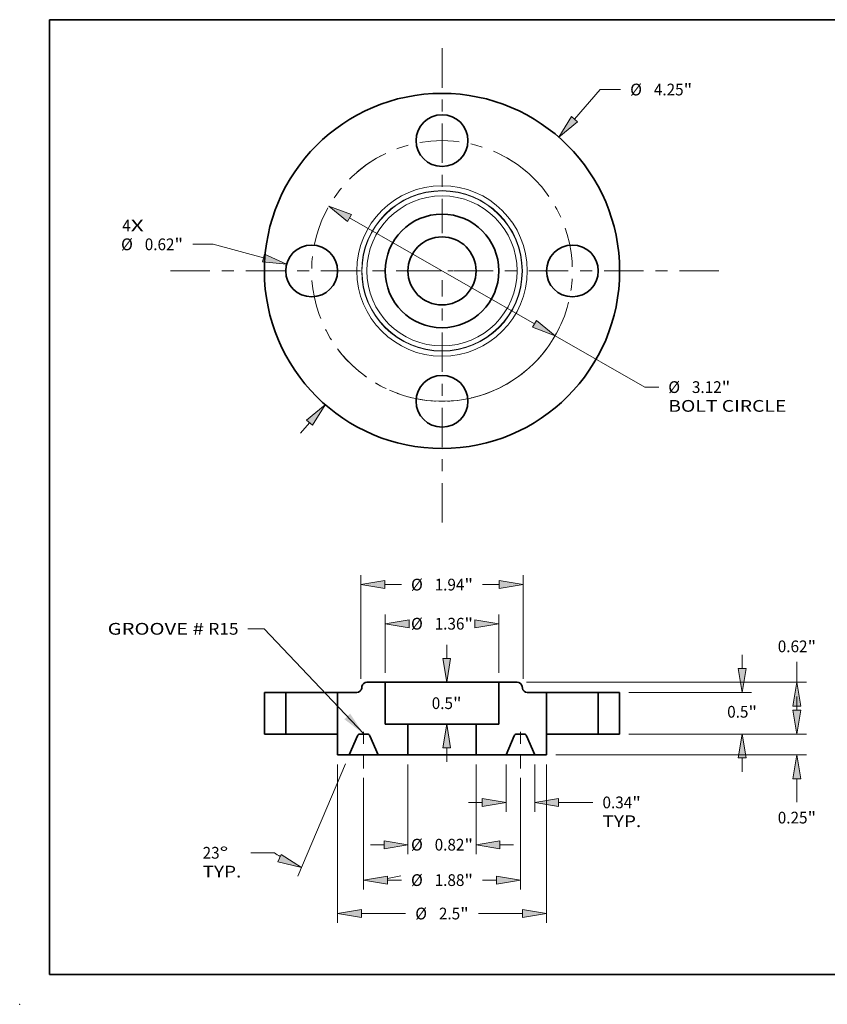
# Model space of a CAD drawing. Extents: x 0 to 10.8, y 0 to 8.3.
# Drawn here: x 0 to 6.8, y 0 to 8.3 of the extents above; entities that cross this region are included whole.
import ezdxf
from ezdxf.enums import TextEntityAlignment as Align

# ---------------------------------------------------------------- set-up
doc = ezdxf.new("R2010")
doc.units = 0
doc.header["$MEASUREMENT"] = 0
doc.linetypes.add('DASHDOT', pattern=[18.5, 12, -3, 0.5, -3])
doc.layers.get('0').update_dxf_attribs({"lineweight": 13})
doc.layers.add('1', color=7, linetype='Continuous', lineweight=13)
doc.styles.get("Standard").update_dxf_attribs({"font": 'isocp.shx'})

# ---------------------------------------------------------------- blocks, each defined once
blk = doc.blocks.new('BLOCK7')
at = {"color": 7, "lineweight": 13, "ltscale": 0.03937}
for s, p, p2 in [('4', (-3.826, 0.473), (-3.725, 0.473)), ('X', (-3.725, 0.473), (-3.568, 0.473))]:
    blk.add_text(s, height=0.141, dxfattribs=at).set_placement(p, p2, align=Align.FIT)
blk = doc.blocks.new('BLOCK8')
at = {"color": 7, "lineweight": 13, "ltscale": 0.011769}
blk.add_line((1.585, 1.817), (1.894, 2.171), dxfattribs=at)
at = {"color": 7, "lineweight": 13, "ltscale": 0.006071}
blk.add_line((1.894, 2.171), (2.137, 2.171), dxfattribs=at)
at = {"color": 7, "lineweight": 13, "ltscale": 0.004106}
blk.add_line((-1.693, -1.94), (-1.585, -1.817), dxfattribs=at)
at = {"color": 7, "lineweight": 13, "ltscale": 0.03937}
for points in [[(1.549, 1.848), (1.397, 1.601), (1.621, 1.785)], [(-1.549, -1.848), (-1.397, -1.601), (-1.621, -1.785)]]:
    blk.add_lwpolyline(points, close=True, dxfattribs=at)
for points in [[(1.549, 1.848), (1.397, 1.601), (1.549, 1.848), (1.621, 1.785)], [(-1.549, -1.848), (-1.397, -1.601), (-1.549, -1.848), (-1.621, -1.785)]]:
    blk.add_solid(points, dxfattribs=at)
for s, height, p, p2 in [('%%c', 0.1406, (2.251, 2.101), (2.392, 2.101)), ('4.25', 0.1406, (2.535, 2.101), (2.89, 2.101)), ('"', 0.141, (2.89, 2.101), (2.993, 2.101))]:
    blk.add_text(s, height=height, dxfattribs=at).set_placement(p, p2, align=Align.FIT)
blk = doc.blocks.new('BLOCK9')
at = {"color": 7, "lineweight": 13, "ltscale": 0.006071}
blk.add_line((-2.74, 0.319), (-2.983, 0.319), dxfattribs=at)
at = {"color": 7, "lineweight": 13, "ltscale": 0.015675}
blk.add_line((-2.135, 0.155), (-2.74, 0.319), dxfattribs=at)
at = {"color": 7, "lineweight": 13, "ltscale": 0.03937}
blk.add_lwpolyline([(-2.148, 0.109), (-1.859, 0.081), (-2.123, 0.201)], close=True, dxfattribs=at)
blk.add_solid([(-2.148, 0.109), (-1.859, 0.081), (-2.148, 0.109), (-2.123, 0.201)], dxfattribs=at)
for s, height, p, p2 in [('%%c', 0.1406, (-3.84, 0.248), (-3.699, 0.248)), ('0.62', 0.1406, (-3.556, 0.248), (-3.201, 0.248)), ('"', 0.141, (-3.201, 0.248), (-3.098, 0.248))]:
    blk.add_text(s, height=height, dxfattribs=at).set_placement(p, p2, align=Align.FIT)
blk = doc.blocks.new('BLOCK10')
at = {"color": 7, "lineweight": 13, "ltscale": 0.03937}
for p, q in [((-1.106, 0.634), (1.106, -0.634)), ((1.353, -0.776), (2.425, -1.39))]:
    blk.add_line(p, q, dxfattribs=at)
at = {"color": 7, "lineweight": 13, "ltscale": 0.004186}
blk.add_line((2.425, -1.39), (2.593, -1.39), dxfattribs=at)
at = {"color": 7, "lineweight": 13, "ltscale": 0.03937}
for points in [[(-1.082, 0.675), (-1.353, 0.776), (-1.129, 0.592)], [(1.082, -0.675), (1.353, -0.776), (1.129, -0.592)]]:
    blk.add_lwpolyline(points, close=True, dxfattribs=at)
blk.add_arc((0, 0), 1.56, 246.1878, 334.3057, dxfattribs=at)
for points in [[(-1.082, 0.675), (-1.353, 0.776), (-1.082, 0.675), (-1.129, 0.592)], [(1.082, -0.675), (1.353, -0.776), (1.082, -0.675), (1.129, -0.592)]]:
    blk.add_solid(points, dxfattribs=at)
for s, height, p, p2 in [('%%c', 0.1406, (2.707, -1.461), (2.848, -1.461)), ('3.12', 0.1406, (2.99, -1.461), (3.346, -1.461)), ('"', 0.141, (3.346, -1.461), (3.449, -1.461)), ('BOLT CIRCLE', 0.14061, (2.707, -1.686), (4.119, -1.686))]:
    blk.add_text(s, height=height, dxfattribs=at).set_placement(p, p2, align=Align.FIT)
blk = doc.blocks.new('BLOCK11')
at = {"color": 7, "linetype": 'DASHDOT', "lineweight": 13, "ltscale": 0.03937}
blk.add_line((-3.25, 0), (0.13, 0), dxfattribs=at)
blk.add_arc((0, 0), 1.56, 117.9436, 242.0564, dxfattribs=at)
blk = doc.blocks.new('BLOCK12')
at = {"color": 7, "linetype": 'DASHDOT', "lineweight": 13, "ltscale": 0.03937}
blk.add_line((0, 2.666), (0, 0.454), dxfattribs=at)
blk.add_arc((0, 0), 1.56, 49.387, 130.613, dxfattribs=at)
blk = doc.blocks.new('BLOCK13')
at = {"color": 7, "linetype": 'DASHDOT', "lineweight": 13, "ltscale": 0.03937}
blk.add_line((3.313, 0), (-0.193, 0), dxfattribs=at)
blk.add_arc((0, 0), 1.56, 295.6203, 64.3798, dxfattribs=at)
blk = doc.blocks.new('BLOCK14')
at = {"color": 7, "linetype": 'DASHDOT', "lineweight": 13, "ltscale": 0.03937}
blk.add_line((0, -3.011), (0, -0.109), dxfattribs=at)
blk.add_arc((0, 0), 1.56, 216.7102, 323.2898, dxfattribs=at)
blk = doc.blocks.new('BLOCK15')
at = {"color": 7, "lineweight": 13, "ltscale": 0.03937}
blk.add_lwpolyline([(-0.937, 0.002), (-2.126, 1.262), (-2.323, 1.262)], dxfattribs=at)
blk.add_solid([(-1.168, 0.178), (-0.937, 0.002), (-1.099, 0.243)], dxfattribs=at)
for s, p, p2 in [('GROOVE # ', (-4, 1.19), (-2.795, 1.19)), ('R15', (-2.795, 1.19), (-2.435, 1.19))]:
    blk.add_text(s, height=0.1406, dxfattribs=at).set_placement(p, p2, align=Align.FIT)
blk = doc.blocks.new('BLOCK16')
at = {"color": 7, "lineweight": 13, "ltscale": 0.01752}
for p, q in [((-0.68, 0.732), (-0.68, 1.433)), ((0.68, 0.732), (0.68, 1.433))]:
    blk.add_line(p, q, dxfattribs=at)
at = {"color": 7, "lineweight": 13, "ltscale": 0.03937}
for points in [[(-0.394, 1.368), (-0.68, 1.321), (-0.394, 1.273)], [(0.394, 1.273), (0.68, 1.321), (0.394, 1.368)]]:
    blk.add_lwpolyline(points, close=True, dxfattribs=at)
for points in [[(-0.394, 1.368), (-0.68, 1.321), (-0.394, 1.368), (-0.394, 1.273)], [(0.394, 1.273), (0.68, 1.321), (0.394, 1.273), (0.394, 1.368)]]:
    blk.add_solid(points, dxfattribs=at)
for s, height, p, p2 in [('%%c', 0.1406, (-0.371, 1.251), (-0.23, 1.251)), ('1.36', 0.1406, (-0.088, 1.251), (0.268, 1.251)), ('"', 0.141, (0.268, 1.251), (0.371, 1.251))]:
    blk.add_text(s, height=height, dxfattribs=at).set_placement(p, p2, align=Align.FIT)
blk = doc.blocks.new('BLOCK17')
at = {"color": 7, "lineweight": 13, "ltscale": 0.03937}
for p, q in [((-1.25, -0.362), (-1.25, -2.26)), ((1.25, -0.362), (1.25, -2.26))]:
    blk.add_line(p, q, dxfattribs=at)
at = {"color": 7, "lineweight": 13, "ltscale": 0.013243}
for p, q in [((-0.964, -2.148), (-0.435, -2.148)), ((0.435, -2.148), (0.964, -2.148))]:
    blk.add_line(p, q, dxfattribs=at)
at = {"color": 7, "lineweight": 13, "ltscale": 0.03937}
for points in [[(-0.964, -2.1), (-1.25, -2.148), (-0.964, -2.195)], [(0.964, -2.195), (1.25, -2.148), (0.964, -2.1)]]:
    blk.add_lwpolyline(points, close=True, dxfattribs=at)
for points in [[(-0.964, -2.1), (-1.25, -2.148), (-0.964, -2.1), (-0.964, -2.195)], [(0.964, -2.195), (1.25, -2.148), (0.964, -2.195), (0.964, -2.1)]]:
    blk.add_solid(points, dxfattribs=at)
for s, height, p, p2 in [('%%c', 0.1406, (-0.32, -2.218), (-0.18, -2.218)), ('2.5', 0.1406, (-0.037, -2.218), (0.217, -2.218)), ('"', 0.141, (0.217, -2.218), (0.32, -2.218))]:
    blk.add_text(s, height=height, dxfattribs=at).set_placement(p, p2, align=Align.FIT)
blk = doc.blocks.new('BLOCK18')
at = {"color": 7, "lineweight": 13, "ltscale": 0.014191}
for p, q in [((0.766, -0.362), (0.766, -0.93)), ((1.109, -0.362), (1.109, -0.93))]:
    blk.add_line(p, q, dxfattribs=at)
at = {"color": 7, "lineweight": 13, "ltscale": 0.004106}
blk.add_line((0.316, -0.818), (0.48, -0.818), dxfattribs=at)
at = {"color": 7, "lineweight": 13, "ltscale": 0.010271}
blk.add_line((1.395, -0.818), (1.806, -0.818), dxfattribs=at)
at = {"color": 7, "lineweight": 13, "ltscale": 0.03937}
for points in [[(0.48, -0.865), (0.766, -0.818), (0.48, -0.77)], [(1.395, -0.77), (1.109, -0.818), (1.395, -0.865)]]:
    blk.add_lwpolyline(points, close=True, dxfattribs=at)
for points in [[(0.48, -0.865), (0.766, -0.818), (0.48, -0.865), (0.48, -0.77)], [(1.395, -0.77), (1.109, -0.818), (1.395, -0.77), (1.395, -0.865)]]:
    blk.add_solid(points, dxfattribs=at)
for s, height, p, p2 in [('0.34', 0.1406, (1.92, -0.888), (2.276, -0.888)), ('"', 0.141, (2.276, -0.888), (2.379, -0.888)), ('TYP.', 0.1406, (1.92, -1.113), (2.383, -1.113))]:
    blk.add_text(s, height=height, dxfattribs=at).set_placement(p, p2, align=Align.FIT)
blk = doc.blocks.new('BLOCK19')
at = {"color": 7, "lineweight": 13, "ltscale": 0.03937}
for p, q in [((-0.938, -0.525), (-0.938, -1.86)), ((0.938, -0.525), (0.938, -1.86))]:
    blk.add_line(p, q, dxfattribs=at)
at = {"color": 7, "lineweight": 13, "ltscale": 0.004161}
for p, q in [((-0.652, -1.748), (-0.485, -1.748)), ((0.485, -1.748), (0.652, -1.748))]:
    blk.add_line(p, q, dxfattribs=at)
at = {"color": 7, "lineweight": 13, "ltscale": 0.03937}
for points in [[(-0.652, -1.7), (-0.938, -1.748), (-0.652, -1.795)], [(0.652, -1.795), (0.938, -1.748), (0.652, -1.7)]]:
    blk.add_lwpolyline(points, close=True, dxfattribs=at)
for points in [[(-0.652, -1.7), (-0.938, -1.748), (-0.652, -1.7), (-0.652, -1.795)], [(0.652, -1.795), (0.938, -1.748), (0.652, -1.795), (0.652, -1.7)]]:
    blk.add_solid(points, dxfattribs=at)
for s, height, p, p2 in [('%%c', 0.1406, (-0.371, -1.818), (-0.23, -1.818)), ('1.88', 0.1406, (-0.088, -1.818), (0.268, -1.818)), ('"', 0.141, (0.268, -1.818), (0.371, -1.818))]:
    blk.add_text(s, height=height, dxfattribs=at).set_placement(p, p2, align=Align.FIT)
blk = doc.blocks.new('BLOCK20')
at = {"color": 7, "lineweight": 13, "ltscale": 0.03937}
for p, q in [((-1.153, -0.354), (-1.725, -1.7)), ((-0.938, -0.525), (-0.938, -1.86))]:
    blk.add_line(p, q, dxfattribs=at)
at = {"color": 7, "lineweight": 13, "ltscale": 0.007042}
blk.add_line((-2.005, -1.42), (-2.287, -1.42), dxfattribs=at)
at = {"color": 7, "lineweight": 13, "ltscale": 0.03937}
for points in [[(-1.963, -1.529), (-1.681, -1.597), (-1.925, -1.441)], [(-0.652, -1.7), (-0.938, -1.748), (-0.652, -1.795)]]:
    blk.add_lwpolyline(points, close=True, dxfattribs=at)
for start, end in [(235.8766, 238.364), (278.636, 283.5487)]:
    blk.add_arc((-0.938, 0.155), 1.903, start, end, dxfattribs=at)
for points in [[(-1.963, -1.529), (-1.681, -1.597), (-1.963, -1.529), (-1.925, -1.441)], [(-0.652, -1.7), (-0.938, -1.748), (-0.652, -1.7), (-0.652, -1.795)]]:
    blk.add_solid(points, dxfattribs=at)
for s, p, p2 in [('23', (-2.864, -1.491), (-2.661, -1.491)), ('%%d', (-2.661, -1.491), (-2.557, -1.491)), ('TYP.', (-2.864, -1.716), (-2.401, -1.716))]:
    blk.add_text(s, height=0.1406, dxfattribs=at).set_placement(p, p2, align=Align.FIT)
blk = doc.blocks.new('BLOCK21')
at = {"color": 7, "lineweight": 13, "ltscale": 0.004106}
for p, q in [((0.056, 0.906), (0.056, 1.07)), ((0.056, -0.33), (0.056, -0.166))]:
    blk.add_line(p, q, dxfattribs=at)
at = {"color": 7, "lineweight": 13, "ltscale": 0.03937}
for points in [[(0.008, 0.906), (0.056, 0.62), (0.103, 0.906)], [(0.103, -0.166), (0.056, 0.12), (0.008, -0.166)]]:
    blk.add_lwpolyline(points, close=True, dxfattribs=at)
for points in [[(0.008, 0.906), (0.056, 0.62), (0.008, 0.906), (0.103, 0.906)], [(0.103, -0.166), (0.056, 0.12), (0.103, -0.166), (0.008, -0.166)]]:
    blk.add_solid(points, dxfattribs=at)
for s, height, p, p2 in [('0.5', 0.1406, (-0.123, 0.3), (0.131, 0.3)), ('"', 0.141, (0.131, 0.3), (0.234, 0.3))]:
    blk.add_text(s, height=height, dxfattribs=at).set_placement(p, p2, align=Align.FIT)
blk = doc.blocks.new('BLOCK22')
at = {"color": 7, "lineweight": 13, "ltscale": 0.03937}
for p, q in [((-0.408, -0.362), (-0.408, -1.436)), ((0.408, -0.362), (0.408, -1.436))]:
    blk.add_line(p, q, dxfattribs=at)
at = {"color": 7, "lineweight": 13, "ltscale": 0.004106}
for p, q in [((-0.857, -1.324), (-0.693, -1.324)), ((0.693, -1.324), (0.857, -1.324))]:
    blk.add_line(p, q, dxfattribs=at)
at = {"color": 7, "lineweight": 13, "ltscale": 0.03937}
for points in [[(-0.693, -1.372), (-0.408, -1.324), (-0.693, -1.276)], [(0.693, -1.276), (0.408, -1.324), (0.693, -1.372)]]:
    blk.add_lwpolyline(points, close=True, dxfattribs=at)
for points in [[(-0.693, -1.372), (-0.408, -1.324), (-0.693, -1.372), (-0.693, -1.276)], [(0.693, -1.276), (0.408, -1.324), (0.693, -1.276), (0.693, -1.372)]]:
    blk.add_solid(points, dxfattribs=at)
for s, height, p, p2 in [('%%c', 0.1406, (-0.371, -1.394), (-0.23, -1.394)), ('0.82', 0.1406, (-0.088, -1.394), (0.268, -1.394)), ('"', 0.141, (0.268, -1.394), (0.371, -1.394))]:
    blk.add_text(s, height=height, dxfattribs=at).set_placement(p, p2, align=Align.FIT)
blk = doc.blocks.new('BLOCK23')
at = {"color": 7, "lineweight": 13, "ltscale": 0.03937}
for p, q in [((-0.97, 0.662), (-0.97, 1.902)), ((0.97, 0.662), (0.97, 1.902))]:
    blk.add_line(p, q, dxfattribs=at)
at = {"color": 7, "lineweight": 13, "ltscale": 0.004973}
for p, q in [((-0.684, 1.789), (-0.485, 1.789)), ((0.485, 1.789), (0.684, 1.789))]:
    blk.add_line(p, q, dxfattribs=at)
at = {"color": 7, "lineweight": 13, "ltscale": 0.03937}
for points in [[(-0.684, 1.837), (-0.97, 1.789), (-0.684, 1.741)], [(0.684, 1.741), (0.97, 1.789), (0.684, 1.837)]]:
    blk.add_lwpolyline(points, close=True, dxfattribs=at)
for points in [[(-0.684, 1.837), (-0.97, 1.789), (-0.684, 1.837), (-0.684, 1.741)], [(0.684, 1.741), (0.97, 1.789), (0.684, 1.741), (0.684, 1.837)]]:
    blk.add_solid(points, dxfattribs=at)
for s, height, p, p2 in [('%%c', 0.1406, (-0.371, 1.719), (-0.23, 1.719)), ('1.94', 0.1406, (-0.088, 1.719), (0.268, 1.719)), ('"', 0.141, (0.268, 1.719), (0.371, 1.719))]:
    blk.add_text(s, height=height, dxfattribs=at).set_placement(p, p2, align=Align.FIT)
blk = doc.blocks.new('BLOCK24')
at = {"color": 7, "lineweight": 13, "ltscale": 0.004106}
blk.add_line((4.246, 0.286), (4.246, 0.45), dxfattribs=at)
at = {"color": 7, "lineweight": 13, "ltscale": 0.03937}
for p, q in [((2.237, 0), (4.359, 0)), ((1.362, -0.25), (4.359, -0.25))]:
    blk.add_line(p, q, dxfattribs=at)
at = {"color": 7, "lineweight": 13, "ltscale": 0.006978}
blk.add_line((4.246, -0.815), (4.246, -0.536), dxfattribs=at)
at = {"color": 7, "lineweight": 13, "ltscale": 0.03937}
for points in [[(4.199, 0.286), (4.246, 0), (4.294, 0.286)], [(4.294, -0.536), (4.246, -0.25), (4.199, -0.536)]]:
    blk.add_lwpolyline(points, close=True, dxfattribs=at)
for points in [[(4.199, 0.286), (4.246, 0), (4.199, 0.286), (4.294, 0.286)], [(4.294, -0.536), (4.246, -0.25), (4.294, -0.536), (4.199, -0.536)]]:
    blk.add_solid(points, dxfattribs=at)
for s, height, p, p2 in [('0.25', 0.1406, (4.017, -1.07), (4.373, -1.07)), ('"', 0.141, (4.373, -1.07), (4.476, -1.07))]:
    blk.add_text(s, height=height, dxfattribs=at).set_placement(p, p2, align=Align.FIT)
blk = doc.blocks.new('BLOCK25')
at = {"color": 7, "lineweight": 13, "ltscale": 0.004106}
for p, q in [((3.59, 0.786), (3.59, 0.95)), ((3.59, -0.45), (3.59, -0.286))]:
    blk.add_line(p, q, dxfattribs=at)
at = {"color": 7, "lineweight": 13, "ltscale": 0.03937}
for p, q in [((2.237, 0.5), (3.703, 0.5)), ((2.237, 0), (3.703, 0))]:
    blk.add_line(p, q, dxfattribs=at)
for points in [[(3.543, 0.786), (3.59, 0.5), (3.638, 0.786)], [(3.638, -0.286), (3.59, 0), (3.543, -0.286)]]:
    blk.add_lwpolyline(points, close=True, dxfattribs=at)
for points in [[(3.543, 0.786), (3.59, 0.5), (3.543, 0.786), (3.638, 0.786)], [(3.638, -0.286), (3.59, 0), (3.638, -0.286), (3.543, -0.286)]]:
    blk.add_solid(points, dxfattribs=at)
for s, height, p, p2 in [('0.5', 0.1406, (3.412, 0.197), (3.666, 0.197)), ('"', 0.141, (3.666, 0.197), (3.769, 0.197))]:
    blk.add_text(s, height=height, dxfattribs=at).set_placement(p, p2, align=Align.FIT)
blk = doc.blocks.new('BLOCK26')
at = {"color": 7, "lineweight": 13, "ltscale": 0.006138}
blk.add_line((4.246, 0.62), (4.246, 0.866), dxfattribs=at)
at = {"color": 7, "lineweight": 13, "ltscale": 0.03937}
for p, q in [((1.011, 0.62), (4.359, 0.62)), ((2.237, 0), (4.359, 0))]:
    blk.add_line(p, q, dxfattribs=at)
at = {"color": 7, "lineweight": 13, "ltscale": 0.001214}
blk.add_line((4.246, 0.286), (4.246, 0.334), dxfattribs=at)
at = {"color": 7, "lineweight": 13, "ltscale": 0.03937}
for points in [[(4.294, 0.334), (4.246, 0.62), (4.199, 0.334)], [(4.199, 0.286), (4.246, 0), (4.294, 0.286)]]:
    blk.add_lwpolyline(points, close=True, dxfattribs=at)
for points in [[(4.294, 0.334), (4.246, 0.62), (4.294, 0.334), (4.199, 0.334)], [(4.199, 0.286), (4.246, 0), (4.199, 0.286), (4.294, 0.286)]]:
    blk.add_solid(points, dxfattribs=at)
for s, height, p, p2 in [('0.62', 0.1406, (4.017, 0.98), (4.373, 0.98)), ('"', 0.141, (4.373, 0.98), (4.476, 0.98))]:
    blk.add_text(s, height=height, dxfattribs=at).set_placement(p, p2, align=Align.FIT)
blk = doc.blocks.new('BLOCK27')
at = {"color": 7, "lineweight": 5, "ltscale": 0.006375}
for p, q in [((1.87, 0.5), (2.125, 0.5)), ((2.125, 0), (1.87, 0))]:
    blk.add_line(p, q, dxfattribs=at)
at = {"color": 7, "lineweight": 5, "ltscale": 0.0125}
for p, q in [((1.87, 0), (1.87, 0.5)), ((2.125, 0.5), (2.125, 0))]:
    blk.add_line(p, q, dxfattribs=at)
blk = doc.blocks.new('BLOCK28')
at = {"color": 7, "lineweight": 5, "ltscale": 0.000110205}
for p, q in [((-0.952, 0.587), (-0.95, 0.591)), ((-0.928, 0.612), (-0.924, 0.614)), ((-0.903, 0.62), (-0.898, 0.62)), ((-1.02, 0.5), (-1.016, 0.5)), ((-0.995, 0.506), (-0.991, 0.508)), ((-0.969, 0.529), (-0.967, 0.533)), ((-0.967, 0.533), (-0.965, 0.537)), ((-0.965, 0.537), (-0.963, 0.541)), ((-0.957, 0.575), (-0.955, 0.579)), ((-0.955, 0.579), (-0.954, 0.583)), ((-0.954, 0.583), (-0.952, 0.587))]:
    blk.add_line(p, q, dxfattribs=at)
at = {"color": 7, "lineweight": 5, "ltscale": 0.000110207}
for p, q in [((-0.95, 0.591), (-0.947, 0.595)), ((-0.939, 0.605), (-0.935, 0.607)), ((-0.983, 0.513), (-0.98, 0.515)), ((-0.98, 0.515), (-0.977, 0.519))]:
    blk.add_line(p, q, dxfattribs=at)
at = {"color": 7, "lineweight": 5, "ltscale": 0.000110208}
for p, q in [((-0.947, 0.595), (-0.945, 0.598)), ((-0.942, 0.601), (-0.939, 0.605)), ((-0.924, 0.614), (-0.92, 0.616)), ((-0.916, 0.617), (-0.912, 0.619)), ((-0.912, 0.619), (-0.907, 0.619)), ((-1.012, 0.501), (-1.007, 0.501)), ((-1.007, 0.501), (-1.003, 0.503)), ((-0.999, 0.504), (-0.995, 0.506))]:
    blk.add_line(p, q, dxfattribs=at)
at = {"color": 7, "lineweight": 5, "ltscale": 0.000110209}
for p, q in [((-0.945, 0.598), (-0.942, 0.601)), ((-0.92, 0.616), (-0.916, 0.617)), ((-1.003, 0.503), (-0.999, 0.504)), ((-0.977, 0.519), (-0.974, 0.522)), ((-0.974, 0.522), (-0.971, 0.525))]:
    blk.add_line(p, q, dxfattribs=at)
at = {"color": 7, "lineweight": 5, "ltscale": 0.000110204}
for p, q in [((-0.935, 0.607), (-0.932, 0.61)), ((-0.962, 0.545), (-0.961, 0.55))]:
    blk.add_line(p, q, dxfattribs=at)
at = {"color": 7, "lineweight": 5, "ltscale": 0.000110206}
for p, q in [((-0.932, 0.61), (-0.928, 0.612)), ((-0.907, 0.619), (-0.903, 0.62)), ((-1.016, 0.5), (-1.012, 0.501)), ((-0.991, 0.508), (-0.987, 0.51)), ((-0.987, 0.51), (-0.983, 0.513)), ((-0.971, 0.525), (-0.969, 0.529)), ((-0.963, 0.541), (-0.962, 0.545)), ((-0.958, 0.57), (-0.957, 0.575))]:
    blk.add_line(p, q, dxfattribs=at)
at = {"color": 7, "lineweight": 5, "ltscale": 0.005462}
blk.add_line((-0.898, 0.62), (-0.68, 0.62), dxfattribs=at)
at = {"color": 7, "lineweight": 5, "ltscale": 0.0125}
for p, q in [((-0.68, 0.62), (-0.68, 0.12)), ((-1.25, 0), (-1.25, 0.5))]:
    blk.add_line(p, q, dxfattribs=at)
at = {"color": 7, "lineweight": 5, "ltscale": 0.005741}
blk.add_line((-1.25, 0.5), (-1.02, 0.5), dxfattribs=at)
at = {"color": 7, "lineweight": 5, "ltscale": 0.000528981}
blk.add_line((-0.961, 0.55), (-0.958, 0.57), dxfattribs=at)
at = {"color": 7, "lineweight": 5, "ltscale": 0.006812}
blk.add_line((-0.68, 0.12), (-0.408, 0.12), dxfattribs=at)
at = {"color": 7, "lineweight": 5, "ltscale": 0.00925}
blk.add_line((-0.408, 0.12), (-0.408, -0.25), dxfattribs=at)
at = {"color": 7, "lineweight": 5, "ltscale": 0.00625}
blk.add_line((-1.25, -0.25), (-1.25, 0), dxfattribs=at)
at = {"color": 7, "lineweight": 5, "ltscale": 4.80744e-05}
for p, q in [((-0.983, 0), (-0.984, 0)), ((-0.891, 0), (-0.892, 0)), ((-1.011, -0.017), (-1.011, -0.019)), ((-0.878, -0.004), (-0.879, -0.003))]:
    blk.add_line(p, q, dxfattribs=at)
at = {"color": 7, "lineweight": 5, "ltscale": 0.002254}
blk.add_line((-0.892, 0), (-0.983, 0), dxfattribs=at)
at = {"color": 7, "lineweight": 5, "ltscale": 0.006273}
for p, q in [((-1.011, -0.019), (-1.109, -0.25)), ((-0.766, -0.25), (-0.864, -0.019))]:
    blk.add_line(p, q, dxfattribs=at)
at = {"color": 7, "lineweight": 5, "ltscale": 4.80754e-05}
blk.add_line((-1.01, -0.016), (-1.011, -0.017), dxfattribs=at)
at = {"color": 7, "lineweight": 5, "ltscale": 4.80747e-05}
blk.add_line((-1.009, -0.014), (-1.01, -0.016), dxfattribs=at)
at = {"color": 7, "lineweight": 5, "ltscale": 4.8076e-05}
for p, q in [((-1.007, -0.012), (-1.009, -0.014)), ((-0.994, -0.002), (-0.996, -0.003))]:
    blk.add_line(p, q, dxfattribs=at)
at = {"color": 7, "lineweight": 5, "ltscale": 4.80752e-05}
for p, q in [((-1.006, -0.011), (-1.007, -0.012)), ((-0.986, 0), (-0.988, -0.001)), ((-0.864, -0.017), (-0.865, -0.016))]:
    blk.add_line(p, q, dxfattribs=at)
at = {"color": 7, "lineweight": 5, "ltscale": 4.80751e-05}
blk.add_line((-1.005, -0.009), (-1.006, -0.011), dxfattribs=at)
at = {"color": 7, "lineweight": 5, "ltscale": 4.80755e-05}
blk.add_line((-1.004, -0.008), (-1.005, -0.009), dxfattribs=at)
at = {"color": 7, "lineweight": 5, "ltscale": 4.80742e-05}
for p, q in [((-1.002, -0.007), (-1.004, -0.008)), ((-0.879, -0.003), (-0.881, -0.002))]:
    blk.add_line(p, q, dxfattribs=at)
at = {"color": 7, "lineweight": 5, "ltscale": 4.80753e-05}
blk.add_line((-1.001, -0.006), (-1.002, -0.007), dxfattribs=at)
at = {"color": 7, "lineweight": 5, "ltscale": 4.80757e-05}
for p, q in [((-0.999, -0.005), (-1.001, -0.006)), ((-0.87, -0.009), (-0.871, -0.008))]:
    blk.add_line(p, q, dxfattribs=at)
at = {"color": 7, "lineweight": 5, "ltscale": 4.80743e-05}
for p, q in [((-0.997, -0.004), (-0.999, -0.005)), ((-0.984, 0), (-0.986, 0)), ((-0.889, 0), (-0.891, 0)), ((-0.874, -0.006), (-0.876, -0.005)), ((-0.865, -0.016), (-0.866, -0.014)), ((-0.864, -0.019), (-0.864, -0.017))]:
    blk.add_line(p, q, dxfattribs=at)
at = {"color": 7, "lineweight": 5, "ltscale": 4.80762e-05}
blk.add_line((-0.996, -0.003), (-0.997, -0.004), dxfattribs=at)
at = {"color": 7, "lineweight": 5, "ltscale": 4.80746e-05}
blk.add_line((-0.992, -0.001), (-0.994, -0.002), dxfattribs=at)
at = {"color": 7, "lineweight": 5, "ltscale": 4.80758e-05}
for p, q in [((-0.99, -0.001), (-0.992, -0.001)), ((-0.883, -0.001), (-0.885, -0.001))]:
    blk.add_line(p, q, dxfattribs=at)
at = {"color": 7, "lineweight": 5, "ltscale": 4.80739e-05}
blk.add_line((-0.988, -0.001), (-0.99, -0.001), dxfattribs=at)
at = {"color": 7, "lineweight": 5, "ltscale": 4.80771e-05}
blk.add_line((-0.887, -0.001), (-0.889, 0), dxfattribs=at)
at = {"color": 7, "lineweight": 5, "ltscale": 4.8074e-05}
blk.add_line((-0.885, -0.001), (-0.887, -0.001), dxfattribs=at)
at = {"color": 7, "lineweight": 5, "ltscale": 4.80764e-05}
blk.add_line((-0.881, -0.002), (-0.883, -0.001), dxfattribs=at)
at = {"color": 7, "lineweight": 5, "ltscale": 4.80759e-05}
for p, q in [((-0.876, -0.005), (-0.878, -0.004)), ((-0.871, -0.008), (-0.873, -0.007))]:
    blk.add_line(p, q, dxfattribs=at)
at = {"color": 7, "lineweight": 5, "ltscale": 4.80756e-05}
blk.add_line((-0.873, -0.007), (-0.874, -0.006), dxfattribs=at)
at = {"color": 7, "lineweight": 5, "ltscale": 4.8075e-05}
blk.add_line((-0.869, -0.011), (-0.87, -0.009), dxfattribs=at)
at = {"color": 7, "lineweight": 5, "ltscale": 4.80748e-05}
blk.add_line((-0.868, -0.012), (-0.869, -0.011), dxfattribs=at)
at = {"color": 7, "lineweight": 5, "ltscale": 4.80745e-05}
blk.add_line((-0.866, -0.014), (-0.868, -0.012), dxfattribs=at)
at = {"color": 7, "lineweight": 5, "ltscale": 0.003516}
blk.add_line((-1.109, -0.25), (-1.25, -0.25), dxfattribs=at)
at = {"color": 7, "lineweight": 5, "ltscale": 0.008953}
blk.add_line((-0.408, -0.25), (-0.766, -0.25), dxfattribs=at)
blk = doc.blocks.new('BLOCK29')
at = {"color": 7, "lineweight": 5, "ltscale": 0.005462}
blk.add_line((0.68, 0.62), (0.898, 0.62), dxfattribs=at)
at = {"color": 7, "lineweight": 5, "ltscale": 0.0125}
for p, q in [((0.68, 0.12), (0.68, 0.62)), ((1.25, 0.5), (1.25, 0))]:
    blk.add_line(p, q, dxfattribs=at)
at = {"color": 7, "lineweight": 5, "ltscale": 0.000110205}
for p, q in [((0.898, 0.62), (0.903, 0.62)), ((0.924, 0.614), (0.928, 0.612)), ((0.95, 0.591), (0.952, 0.587)), ((0.952, 0.587), (0.954, 0.583)), ((0.954, 0.583), (0.955, 0.579)), ((0.955, 0.579), (0.957, 0.575)), ((0.963, 0.541), (0.965, 0.537)), ((0.965, 0.537), (0.967, 0.533)), ((0.967, 0.533), (0.969, 0.529)), ((0.991, 0.508), (0.995, 0.506)), ((1.016, 0.5), (1.02, 0.5))]:
    blk.add_line(p, q, dxfattribs=at)
at = {"color": 7, "lineweight": 5, "ltscale": 0.000110206}
for p, q in [((0.903, 0.62), (0.907, 0.619)), ((0.928, 0.612), (0.932, 0.61)), ((0.957, 0.575), (0.958, 0.57)), ((0.962, 0.545), (0.963, 0.541)), ((0.969, 0.529), (0.971, 0.525)), ((0.983, 0.513), (0.987, 0.51)), ((0.987, 0.51), (0.991, 0.508)), ((1.012, 0.501), (1.016, 0.5))]:
    blk.add_line(p, q, dxfattribs=at)
at = {"color": 7, "lineweight": 5, "ltscale": 0.000110208}
for p, q in [((0.907, 0.619), (0.912, 0.619)), ((0.912, 0.619), (0.916, 0.617)), ((0.92, 0.616), (0.924, 0.614)), ((0.939, 0.605), (0.942, 0.601)), ((0.945, 0.598), (0.947, 0.595)), ((0.995, 0.506), (0.999, 0.504)), ((1.003, 0.503), (1.007, 0.501)), ((1.007, 0.501), (1.012, 0.501))]:
    blk.add_line(p, q, dxfattribs=at)
at = {"color": 7, "lineweight": 5, "ltscale": 0.000110209}
for p, q in [((0.916, 0.617), (0.92, 0.616)), ((0.942, 0.601), (0.945, 0.598)), ((0.971, 0.525), (0.974, 0.522)), ((0.974, 0.522), (0.977, 0.519)), ((0.999, 0.504), (1.003, 0.503))]:
    blk.add_line(p, q, dxfattribs=at)
at = {"color": 7, "lineweight": 5, "ltscale": 0.000110204}
for p, q in [((0.932, 0.61), (0.935, 0.607)), ((0.961, 0.55), (0.962, 0.545))]:
    blk.add_line(p, q, dxfattribs=at)
at = {"color": 7, "lineweight": 5, "ltscale": 0.000110207}
for p, q in [((0.935, 0.607), (0.939, 0.605)), ((0.947, 0.595), (0.95, 0.591)), ((0.977, 0.519), (0.98, 0.515)), ((0.98, 0.515), (0.983, 0.513))]:
    blk.add_line(p, q, dxfattribs=at)
at = {"color": 7, "lineweight": 5, "ltscale": 0.000528981}
blk.add_line((0.958, 0.57), (0.961, 0.55), dxfattribs=at)
at = {"color": 7, "lineweight": 5, "ltscale": 0.005741}
blk.add_line((1.02, 0.5), (1.25, 0.5), dxfattribs=at)
at = {"color": 7, "lineweight": 5, "ltscale": 0.00925}
blk.add_line((0.408, -0.25), (0.408, 0.12), dxfattribs=at)
at = {"color": 7, "lineweight": 5, "ltscale": 0.006812}
blk.add_line((0.408, 0.12), (0.68, 0.12), dxfattribs=at)
at = {"color": 7, "lineweight": 5, "ltscale": 4.80744e-05}
for p, q in [((0.892, 0), (0.891, 0)), ((0.879, -0.003), (0.878, -0.004)), ((0.984, 0), (0.983, 0)), ((1.011, -0.019), (1.011, -0.017))]:
    blk.add_line(p, q, dxfattribs=at)
at = {"color": 7, "lineweight": 5, "ltscale": 0.002254}
blk.add_line((0.983, 0), (0.892, 0), dxfattribs=at)
at = {"color": 7, "lineweight": 5, "ltscale": 0.006273}
for p, q in [((0.864, -0.019), (0.766, -0.25)), ((1.109, -0.25), (1.011, -0.019))]:
    blk.add_line(p, q, dxfattribs=at)
at = {"color": 7, "lineweight": 5, "ltscale": 4.80752e-05}
for p, q in [((0.865, -0.016), (0.864, -0.017)), ((0.988, -0.001), (0.986, 0)), ((1.007, -0.012), (1.006, -0.011))]:
    blk.add_line(p, q, dxfattribs=at)
at = {"color": 7, "lineweight": 5, "ltscale": 4.80743e-05}
for p, q in [((0.864, -0.017), (0.864, -0.019)), ((0.866, -0.014), (0.865, -0.016)), ((0.876, -0.005), (0.874, -0.006)), ((0.891, 0), (0.889, 0)), ((0.986, 0), (0.984, 0)), ((0.999, -0.005), (0.997, -0.004))]:
    blk.add_line(p, q, dxfattribs=at)
at = {"color": 7, "lineweight": 5, "ltscale": 4.80745e-05}
blk.add_line((0.868, -0.012), (0.866, -0.014), dxfattribs=at)
at = {"color": 7, "lineweight": 5, "ltscale": 4.80748e-05}
blk.add_line((0.869, -0.011), (0.868, -0.012), dxfattribs=at)
at = {"color": 7, "lineweight": 5, "ltscale": 4.8075e-05}
blk.add_line((0.87, -0.009), (0.869, -0.011), dxfattribs=at)
at = {"color": 7, "lineweight": 5, "ltscale": 4.80757e-05}
for p, q in [((0.871, -0.008), (0.87, -0.009)), ((1.001, -0.006), (0.999, -0.005))]:
    blk.add_line(p, q, dxfattribs=at)
at = {"color": 7, "lineweight": 5, "ltscale": 4.80759e-05}
for p, q in [((0.873, -0.007), (0.871, -0.008)), ((0.878, -0.004), (0.876, -0.005))]:
    blk.add_line(p, q, dxfattribs=at)
at = {"color": 7, "lineweight": 5, "ltscale": 4.80756e-05}
blk.add_line((0.874, -0.006), (0.873, -0.007), dxfattribs=at)
at = {"color": 7, "lineweight": 5, "ltscale": 4.80742e-05}
for p, q in [((0.881, -0.002), (0.879, -0.003)), ((1.004, -0.008), (1.002, -0.007))]:
    blk.add_line(p, q, dxfattribs=at)
at = {"color": 7, "lineweight": 5, "ltscale": 4.80764e-05}
blk.add_line((0.883, -0.001), (0.881, -0.002), dxfattribs=at)
at = {"color": 7, "lineweight": 5, "ltscale": 4.80758e-05}
for p, q in [((0.885, -0.001), (0.883, -0.001)), ((0.992, -0.001), (0.99, -0.001))]:
    blk.add_line(p, q, dxfattribs=at)
at = {"color": 7, "lineweight": 5, "ltscale": 4.8074e-05}
blk.add_line((0.887, -0.001), (0.885, -0.001), dxfattribs=at)
at = {"color": 7, "lineweight": 5, "ltscale": 4.80771e-05}
blk.add_line((0.889, 0), (0.887, -0.001), dxfattribs=at)
at = {"color": 7, "lineweight": 5, "ltscale": 4.80739e-05}
blk.add_line((0.99, -0.001), (0.988, -0.001), dxfattribs=at)
at = {"color": 7, "lineweight": 5, "ltscale": 4.80746e-05}
blk.add_line((0.994, -0.002), (0.992, -0.001), dxfattribs=at)
at = {"color": 7, "lineweight": 5, "ltscale": 4.8076e-05}
for p, q in [((0.996, -0.003), (0.994, -0.002)), ((1.009, -0.014), (1.007, -0.012))]:
    blk.add_line(p, q, dxfattribs=at)
at = {"color": 7, "lineweight": 5, "ltscale": 4.80762e-05}
blk.add_line((0.997, -0.004), (0.996, -0.003), dxfattribs=at)
at = {"color": 7, "lineweight": 5, "ltscale": 4.80753e-05}
blk.add_line((1.002, -0.007), (1.001, -0.006), dxfattribs=at)
at = {"color": 7, "lineweight": 5, "ltscale": 4.80755e-05}
blk.add_line((1.005, -0.009), (1.004, -0.008), dxfattribs=at)
at = {"color": 7, "lineweight": 5, "ltscale": 4.80751e-05}
blk.add_line((1.006, -0.011), (1.005, -0.009), dxfattribs=at)
at = {"color": 7, "lineweight": 5, "ltscale": 4.80747e-05}
blk.add_line((1.01, -0.016), (1.009, -0.014), dxfattribs=at)
at = {"color": 7, "lineweight": 5, "ltscale": 4.80754e-05}
blk.add_line((1.011, -0.017), (1.01, -0.016), dxfattribs=at)
at = {"color": 7, "lineweight": 5, "ltscale": 0.00625}
blk.add_line((1.25, 0), (1.25, -0.25), dxfattribs=at)
at = {"color": 7, "lineweight": 5, "ltscale": 0.008953}
blk.add_line((0.766, -0.25), (0.408, -0.25), dxfattribs=at)
at = {"color": 7, "lineweight": 5, "ltscale": 0.003516}
blk.add_line((1.25, -0.25), (1.109, -0.25), dxfattribs=at)
blk = doc.blocks.new('BLOCK30')
at = {"color": 7, "lineweight": 5, "ltscale": 0.0125}
for p, q in [((-2.125, 0), (-2.125, 0.5)), ((-1.87, 0.5), (-1.87, 0))]:
    blk.add_line(p, q, dxfattribs=at)
at = {"color": 7, "lineweight": 5, "ltscale": 0.006375}
for p, q in [((-2.125, 0.5), (-1.87, 0.5)), ((-1.87, 0), (-2.125, 0))]:
    blk.add_line(p, q, dxfattribs=at)

msp = doc.modelspace()

# ---------------------------------------------------------------- linework, layer by layer
at = {"color": 7, "lineweight": 35, "ltscale": 0.000370287}
for p, q in [((2.8666, 2.6633), (2.864, 2.6487)), ((4.2072, 2.6633), (4.2098, 2.6487))]:
    msp.add_line(p, q, dxfattribs=at)
at = {"color": 7, "lineweight": 35, "ltscale": 0.003824}
for p, q in [((3.0609, 2.698), (2.908, 2.698)), ((4.1658, 2.698), (4.0129, 2.698))]:
    msp.add_line(p, q, dxfattribs=at)
at = {"color": 7, "lineweight": 35, "ltscale": 0.001457}
msp.add_line((3.0609, 2.698), (3.1192, 2.698), dxfattribs=at)
at = {"color": 7, "lineweight": 35, "ltscale": 0.00875}
for p, q in [((3.0609, 2.698), (3.0609, 2.348)), ((4.0129, 2.698), (4.0129, 2.348)), ((2.0494, 2.614), (2.0494, 2.264)), ((2.2279, 2.614), (2.2279, 2.264)), ((2.6619, 2.614), (2.6619, 2.264)), ((4.4119, 2.614), (4.4119, 2.264)), ((4.8459, 2.614), (4.8459, 2.264)), ((5.0244, 2.614), (5.0244, 2.264))]:
    msp.add_line(p, q, dxfattribs=at)
at = {"color": 7, "lineweight": 35, "ltscale": 0.03937}
msp.add_line((3.1192, 2.698), (4.0129, 2.698), dxfattribs=at)
at = {"color": 7, "lineweight": 35, "ltscale": 0.004463}
for p, q in [((2.2279, 2.614), (2.0494, 2.614)), ((5.0244, 2.614), (4.8459, 2.614)), ((2.2279, 2.264), (2.0494, 2.264)), ((5.0244, 2.264), (4.8459, 2.264))]:
    msp.add_line(p, q, dxfattribs=at)
at = {"color": 7, "lineweight": 35, "ltscale": 0.008026}
for p, q in [((2.2279, 2.614), (2.5489, 2.614)), ((4.4119, 2.614), (4.7329, 2.614)), ((2.2279, 2.264), (2.5489, 2.264)), ((4.4119, 2.264), (4.7329, 2.264))]:
    msp.add_line(p, q, dxfattribs=at)
at = {"color": 7, "lineweight": 35, "ltscale": 0.002824}
for p, q in [((2.5489, 2.614), (2.6619, 2.614)), ((4.7329, 2.614), (4.8459, 2.614)), ((2.5489, 2.264), (2.6619, 2.264)), ((4.7329, 2.264), (4.8459, 2.264))]:
    msp.add_line(p, q, dxfattribs=at)
at = {"color": 7, "lineweight": 35, "ltscale": 0.004019}
for p, q in [((2.8227, 2.614), (2.6619, 2.614)), ((4.4119, 2.614), (4.2511, 2.614))]:
    msp.add_line(p, q, dxfattribs=at)
at = {"color": 7, "linetype": 'DASHDOT', "lineweight": 13, "ltscale": 0.00896}
for p, q in [((2.8806, 1.975), (2.8806, 2.3334)), ((4.1931, 1.975), (4.1931, 2.3334))]:
    msp.add_line(p, q, dxfattribs=at)
at = {"color": 7, "lineweight": 35, "ltscale": 0.004769}
for p, q in [((3.2516, 2.348), (3.0609, 2.348)), ((4.0129, 2.348), (3.8221, 2.348))]:
    msp.add_line(p, q, dxfattribs=at)
at = {"color": 7, "lineweight": 35, "ltscale": 0.01055}
for p, q in [((3.2516, 2.348), (3.6737, 2.348)), ((3.2516, 2.089), (3.6737, 2.089))]:
    msp.add_line(p, q, dxfattribs=at)
at = {"color": 7, "lineweight": 35, "ltscale": 0.006475}
for p, q in [((3.2516, 2.348), (3.2516, 2.089)), ((3.8221, 2.348), (3.8221, 2.089))]:
    msp.add_line(p, q, dxfattribs=at)
at = {"color": 7, "lineweight": 35, "ltscale": 0.003712}
for p, q in [((3.6737, 2.348), (3.8221, 2.348)), ((3.6737, 2.089), (3.8221, 2.089))]:
    msp.add_line(p, q, dxfattribs=at)
at = {"color": 7, "lineweight": 35, "ltscale": 0.004375}
for p, q in [((2.6619, 2.264), (2.6619, 2.089)), ((4.4119, 2.264), (4.4119, 2.089))]:
    msp.add_line(p, q, dxfattribs=at)
at = {"color": 7, "lineweight": 35, "ltscale": 0.004391}
for p, q in [((2.829, 2.2506), (2.7603, 2.089)), ((3.001, 2.089), (2.9323, 2.2506)), ((4.0728, 2.089), (4.1415, 2.2506)), ((4.2448, 2.2506), (4.3135, 2.089))]:
    msp.add_line(p, q, dxfattribs=at)
at = {"color": 7, "lineweight": 35, "ltscale": 0.001578}
for p, q in [((2.9122, 2.264), (2.8491, 2.264)), ((4.2247, 2.264), (4.1616, 2.264))]:
    msp.add_line(p, q, dxfattribs=at)
at = {"color": 7, "lineweight": 35, "ltscale": 0.002461}
for p, q in [((2.7603, 2.089), (2.6619, 2.089)), ((4.4119, 2.089), (4.3135, 2.089))]:
    msp.add_line(p, q, dxfattribs=at)
at = {"color": 7, "lineweight": 35, "ltscale": 0.006016}
for p, q in [((2.7603, 2.089), (3.001, 2.089)), ((4.0728, 2.089), (4.3135, 2.089))]:
    msp.add_line(p, q, dxfattribs=at)
at = {"color": 7, "lineweight": 35, "ltscale": 0.006267}
for p, q in [((3.2516, 2.089), (3.001, 2.089)), ((4.0728, 2.089), (3.8221, 2.089))]:
    msp.add_line(p, q, dxfattribs=at)
at = {"color": 7, "lineweight": 35, "ltscale": 0.03937}
for points in [[(2.8227, 2.614, 0.363969), (2.864, 2.6487)], [(2.908, 2.698, 0.363969), (2.8666, 2.6633)], [(4.2072, 2.6633, 0.363969), (4.1658, 2.698)], [(4.2098, 2.6487, 0.363969), (4.2511, 2.614)], [(2.8491, 2.264, 0.300965), (2.829, 2.2506)], [(2.9323, 2.2506, 0.300965), (2.9122, 2.264)], [(4.1616, 2.264, 0.300965), (4.1415, 2.2506)], [(4.2448, 2.2506, 0.300965), (4.2247, 2.264)]]:
    msp.add_lwpolyline(points, format="xyb", dxfattribs=at)
for centre, radius in [((3.5369, 6.1449), 1.4875), ((3.5369, 7.2369), 0.217), ((3.5369, 6.1449), 0.476), ((2.4449, 6.1449), 0.217), ((3.5369, 6.1449), 0.2853), ((4.6289, 6.1449), 0.217), ((3.5369, 5.0529), 0.217)]:
    msp.add_circle(centre, radius, dxfattribs=at)
at = {"color": 7, "lineweight": 13, "ltscale": 0.03937}
for radius in [0.7142, 0.6729, 0.6703, 0.6289]:
    msp.add_circle((3.5369, 6.1449), radius, dxfattribs=at)
at = {"color": 7, "lineweight": 5, "ltscale": 0.03937}
msp.add_point((0, 0), dxfattribs=at)
at = {"layer": '1', "color": 7, "lineweight": 35, "ltscale": 0.03937}
for p, q in [((0.25, 0.25), (0.25, 8.25)), ((0.25, 8.25), (10.75, 8.25)), ((0.25, 0.25), (10.75, 0.25))]:
    msp.add_line(p, q, dxfattribs=at)

# ---------------------------------------------------------------- block references
at = {"lineweight": 0, "xscale": 0.7, "yscale": 0.7, "zscale": 0.7}
for name, p in [('BLOCK12', (3.5369, 6.1449)), ('BLOCK8', (3.5369, 6.1449)), ('BLOCK11', (3.5369, 6.1449)), ('BLOCK13', (3.5369, 6.1449)), ('BLOCK10', (3.5369, 6.1449)), ('BLOCK7', (3.5369, 6.1449)), ('BLOCK9', (3.5369, 6.1449)), ('BLOCK14', (3.5369, 6.1449)), ('BLOCK23', (3.5369, 2.264)), ('BLOCK16', (3.5369, 2.264)), ('BLOCK15', (3.5369, 2.264)), ('BLOCK26', (3.5369, 2.264)), ('BLOCK21', (3.5369, 2.264)), ('BLOCK25', (3.5369, 2.264)), ('BLOCK28', (3.5369, 2.264)), ('BLOCK29', (3.5369, 2.264)), ('BLOCK30', (3.5369, 2.264)), ('BLOCK24', (3.5369, 2.264)), ('BLOCK27', (3.5369, 2.264)), ('BLOCK20', (3.5369, 2.264)), ('BLOCK17', (3.5369, 2.264)), ('BLOCK22', (3.5369, 2.264)), ('BLOCK18', (3.5369, 2.264)), ('BLOCK19', (3.5369, 2.264))]:
    msp.add_blockref(name, p, dxfattribs=at)

doc.saveas('drawing.dxf')
